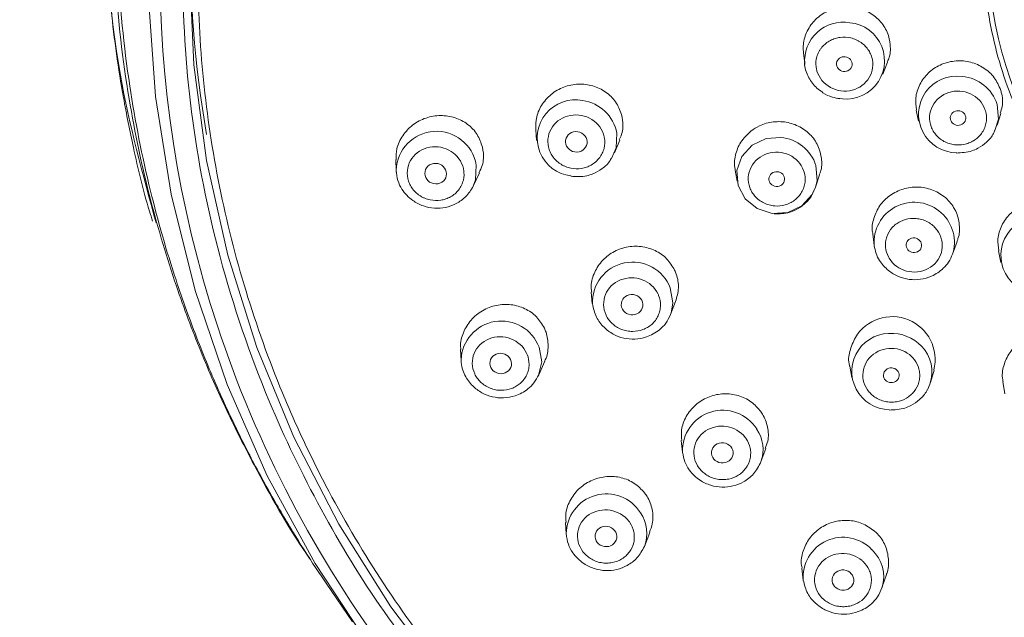
# Model space of a CAD drawing. Units: millimetres. Extents: x 230.1 to 320.1, y 71.9 to 165.3.
# Drawn here: x 252.7 to 254.7, y 124.3 to 125.6 of the extents above; entities that cross this region are included whole.
import ezdxf

# ---------------------------------------------------------------- set-up
doc = ezdxf.new("R2010")
doc.units = ezdxf.units.MM
doc.header["$PDSIZE"] = -1
doc.layers.add('COTAS', color=253, linetype='Continuous')
doc.layers.add('cuerpo', color=7, linetype='Continuous', lineweight=5)
doc.styles.add('ARIAL', font='arial.ttf')
doc.dimstyles.new('RS (E1.20)', dxfattribs={"dimtxt": 1.5, "dimasz": 0.7, "dimexe": 0.5, "dimexo": 1, "dimgap": 1, "dimtad": 0, "dimtih": 1, "dimtoh": 1, "dimdec": 0, "dimlfac": 20, "dimtxsty": 'ARIAL', "dimcen": 0, "dimclrd": 256, "dimclre": 256, "dimclrt": 256, "dimadec": 0, "dimazin": 0, "dimtfac": 1, "dimtdec": 0, "dimtofl": 0, "dimtmove": 0, "dimatfit": 3, "dimfxl": 1, "dimlwd": -1, "dimlwe": -1, "dimarcsym": 0})

# ---------------------------------------------------------------- blocks, each defined once
blk = doc.blocks.new('*D60')
at = {"layer": 'COTAS', "transparency": 16777216}
for p, q in [((251.8675, 140.9451), (239.9225, 140.9451)), ((240.4225, 140.2451), (240.4225, 119.6535)), ((240.4225, 87.1149), (240.4225, 108.9922)), ((247.3007, 86.4149), (239.9225, 86.4149))]:
    blk.add_line(p, q, dxfattribs=at)
for points in [[(240.3059, 140.2451), (240.5392, 140.2451), (240.4225, 140.9451)], [(240.3059, 87.1149), (240.5392, 87.1149), (240.4225, 86.4149)]]:
    blk.add_solid(points, dxfattribs=at)
at = {"layer": 'Defpoints', "color": 0, "transparency": 16777216}
for p in [(240.4225, 140.9451), (252.8675, 140.9451), (248.3007, 86.4149)]:
    blk.add_point(p, dxfattribs=at)
at = {"layer": 'COTAS', "transparency": 16777216, "insert": (240.4225, 114.3229), "char_height": 1.5, "attachment_point": 5, "rotation": 90, "style": 'ARIAL'}
blk.add_mtext('700-1333', dxfattribs=at)
blk = doc.blocks.new('*D94')
at = {"layer": 'COTAS', "transparency": 16777216}
for p, q in [((257.2991, 129.4916), (257.0124, 128.853)), ((257.9991, 129.4916), (257.2991, 129.4916))]:
    blk.add_line(p, q, dxfattribs=at)
blk.add_solid([(256.906, 128.9008), (257.1188, 128.8052), (256.7256, 128.2144)], dxfattribs=at)
at = {"layer": 'Defpoints', "color": 0, "transparency": 16777216}
for p in [(256.7256, 128.2144), (254.4865, 123.2279)]:
    blk.add_point(p, dxfattribs=at)
at = {"layer": 'COTAS', "transparency": 16777216, "insert": (261.4737, 129.4916), "char_height": 1.5, "attachment_point": 5, "style": 'ARIAL'}
blk.add_mtext('∅109', dxfattribs=at)

msp = doc.modelspace()

# ---------------------------------------------------------------- linework, layer by layer
at = {"layer": 'cuerpo'}
for p, q in [((254.318, 125.5067), (254.3206, 125.4836)), ((254.4834, 125.462), (254.4933, 125.4873)), ((254.5534, 125.3876), (254.558, 125.3642)), ((254.7218, 125.3558), (254.7294, 125.3806)), ((253.7595, 125.3464), (253.7614, 125.3239)), ((253.9238, 125.2985), (253.9348, 125.3249)), ((253.4675, 125.284), (253.4682, 125.2622)), ((253.4682, 125.2622), (253.4685, 125.2578)), ((254.1756, 125.2624), (254.1795, 125.2392)), ((253.6293, 125.2289), (253.6422, 125.2564)), ((254.3432, 125.2268), (254.3516, 125.2522)), ((253.6282, 125.2266), (253.6293, 125.2289)), ((254.4625, 125.1297), (254.4655, 125.1054)), ((254.4655, 125.1054), (254.4657, 125.1033)), ((254.629, 125.0871), (254.6384, 125.1134)), ((254.7249, 125.0939), (254.7297, 125.07)), ((253.8755, 125.0075), (253.8776, 124.9841)), ((254.0406, 124.961), (254.0512, 124.9881)), ((254.0406, 124.961), (254.0417, 124.9641)), ((253.6028, 124.8885), (253.6038, 124.8656)), ((253.7658, 124.8355), (253.7782, 124.8639)), ((254.4144, 124.8535), (254.4186, 124.8296)), ((254.5827, 124.8196), (254.5907, 124.8453)), ((254.7341, 124.8213), (254.7378, 124.7959)), ((254.0632, 124.6984), (254.0658, 124.6742)), ((254.0658, 124.6742), (254.0662, 124.6705)), ((254.2293, 124.6542), (254.2394, 124.6817)), ((254.2281, 124.651), (254.2293, 124.6542)), ((253.8217, 124.5278), (253.8232, 124.5037)), ((253.8232, 124.5037), (253.8235, 124.4995)), ((253.9862, 124.4778), (253.9977, 124.5069)), ((253.985, 124.475), (253.9862, 124.4778)), ((254.3144, 124.4327), (254.3175, 124.4076)), ((254.4817, 124.3914), (254.491, 124.4193)), ((253.3223, 124.4011), (253.3774, 124.3204))]:
    msp.add_line(p, q, dxfattribs=at)
at = {"layer": 'cuerpo', "flags": 128}
for points in [[(253.4147, 124.2672), (253.2994, 124.4419), (253.1996, 124.625), (253.1159, 124.8152), (253.0489, 125.0113), (252.9991, 125.2119), (252.9667, 125.4157), (252.952, 125.6213), (252.9551, 125.8274), (252.976, 126.0326), (253.0145, 126.2354), (253.0704, 126.4346), (253.1433, 126.6288), (253.2327, 126.8166), (253.338, 126.9969), (253.4585, 127.1685), (253.5934, 127.3301), (253.7418, 127.4806), (253.9027, 127.6192), (254.075, 127.7448), (254.2576, 127.8566)], [(253.5812, 124.1882), (253.4576, 124.3518), (253.3487, 124.5245), (253.2552, 124.7052), (253.1778, 124.8926), (253.117, 125.0853), (253.0731, 125.2822), (253.0465, 125.4819), (253.0375, 125.6829), (253.0459, 125.884), (253.0718, 126.0837), (253.1151, 126.2807), (253.1753, 126.4737), (253.2522, 126.6613), (253.3451, 126.8422), (253.4534, 127.0152), (253.5765, 127.1792), (253.7134, 127.3329), (253.8632, 127.4754), (254.0249, 127.6057), (254.1974, 127.7229), (254.3795, 127.8262)], [(254.7174, 125.3446), (254.7245, 125.3682), (254.7221, 125.3993)], [(253.9175, 125.2865), (253.9272, 125.3086), (253.9286, 125.3396)], [(254.271, 125.3304), (254.2402, 125.3281), (254.2108, 125.3143), (254.1894, 125.2909), (254.1791, 125.2614), (254.1816, 125.2304), (254.1964, 125.2025), (254.2213, 125.182), (254.2526, 125.1721), (254.2854, 125.1741), (254.3147, 125.1879), (254.3362, 125.2113), (254.3432, 125.2268)], [(253.6293, 125.2289), (253.634, 125.2419), (253.6354, 125.2729)], [(254.3432, 125.2268), (254.3464, 125.2408), (254.344, 125.2718)], [(254.629, 125.0871), (254.6291, 125.0874), (254.6303, 125.091)], [(254.0417, 124.9641), (254.0457, 124.9859), (254.0403, 125.0166)], [(253.7656, 124.8351), (253.772, 124.8628), (253.7665, 124.8934)]]:
    msp.add_lwpolyline(points, dxfattribs=at)
at = {"layer": 'cuerpo'}
for centre, radius, start, end in [((255.3488, 125.7327), 2.31, 178.9971, 189.8737), ((254.4013, 125.4899), 0.0809, 80.4717, 185.0518), ((254.4073, 125.4902), 0.0798, 256.4079, 84.6907), ((254.638, 125.3785), 0.0799, 82.038, 270.0231), ((254.6417, 125.3737), 0.0843, 17.6685, 84.9984), ((253.8422, 125.3293), 0.0796, 78.921, 263.5706), ((253.8457, 125.3239), 0.0844, 10.7333, 81.9228), ((253.5524, 125.259), 0.0842, 9.4922, 177.8675), ((254.2634, 125.2461), 0.0846, 17.6884, 84.8466), ((254.549, 125.1115), 0.0838, 345.8304, 184.1338), ((254.8094, 125.0848), 0.0797, 85.436, 269.9978), ((253.9618, 124.9864), 0.0841, 21.0318, 182.4274), ((254.5031, 124.8673), 0.0895, 345.9949, 149.1558), ((253.6878, 124.8635), 0.0841, 20.815, 177.8319), ((254.4985, 124.8424), 0.0796, 84.2553, 268.9736), ((254.5017, 124.835), 0.0868, 37.691, 86.8155), ((254.5102, 124.8418), 0.0759, 331.8095, 37.5249), ((254.1495, 124.6779), 0.0838, 32.2109, 182.5763), ((254.1586, 124.6797), 0.0752, 340.1462, 34.7953), ((253.9069, 124.5037), 0.0837, 31.9032, 180.0035), ((253.9166, 124.5052), 0.0748, 338.5619, 34.9152), ((254.4004, 124.4137), 0.0831, 43.2279, 185.2459), ((254.4095, 124.4148), 0.0759, 342.5495, 47.2946)]:
    msp.add_arc(centre, radius, start, end, dxfattribs=at)
for centre, major_axis, ratio in [((254.4033, 125.4833), (0.0161, -0.0021), 0.945015), ((254.6404, 125.3709), (0.0162, -0.0008), 0.946377), ((253.8442, 125.3213), (0.0223, -0.0034), 0.94335), ((253.5508, 125.255), (0.0222, -0.0045), 0.941212), ((254.2623, 125.2436), (0.0163, -0.0012), 0.944916), ((254.5483, 125.1057), (0.0161, -0.0018), 0.940518), ((253.9605, 124.9819), (0.0224, -0.0031), 0.94015), ((253.6865, 124.8591), (0.0223, -0.0041), 0.936916), ((254.5013, 124.8346), (0.0163, -0.0009), 0.942742), ((254.1487, 124.6728), (0.0224, -0.0027), 0.937264), ((253.906, 124.4985), (0.0224, -0.0035), 0.933027), ((254.4004, 124.4076), (0.0225, -0.0022), 0.934805)]:
    msp.add_ellipse(centre, major_axis=major_axis, ratio=ratio, dxfattribs=at)
for points, knots in [([(258.2364, 125.1147), (258.2523, 125.1685), (258.2908, 125.2984), (258.3268, 125.4992), (258.3473, 125.7069), (258.3504, 125.9048), (258.3376, 126.1118), (258.3034, 126.3399), (258.2453, 126.5691), (258.1713, 126.7766), (258.0949, 126.9463), (258.0228, 127.0817), (257.9494, 127.2035), (257.864, 127.3293), (257.7549, 127.47), (257.5808, 127.6636), (257.334, 127.8824), (257.0096, 128.0956), (256.6671, 128.2589), (256.3504, 128.3611), (256.0759, 128.418), (255.8566, 128.4453), (255.6209, 128.4579), (255.3526, 128.448), (255.0362, 128.4034), (254.6985, 128.3151), (254.3543, 128.1762), (254.0214, 127.9862), (253.7558, 127.7807), (253.5607, 127.5899), (253.4307, 127.4403), (253.3227, 127.2975), (253.2203, 127.1418), (253.1151, 126.9513), (253.0019, 126.6915), (252.9087, 126.3762), (252.865, 126.0622), (252.8584, 125.8037), (252.8709, 125.6018), (252.8936, 125.4391), (252.922, 125.2996), (252.942, 125.2132), (252.9582, 125.1627), (252.9605, 125.1556)], [0, 0, 0, 0, 0.017369, 0.042003, 0.063283, 0.082284, 0.103616, 0.127824, 0.153969, 0.17696, 0.196039, 0.211436, 0.22423, 0.239776, 0.258073, 0.27866, 0.319085, 0.35762, 0.395113, 0.432203, 0.45633, 0.478204, 0.497628, 0.526214, 0.557563, 0.592155, 0.629635, 0.667942, 0.706784, 0.730703, 0.750766, 0.7672, 0.785487, 0.807957, 0.834165, 0.872986, 0.909653, 0.932533, 0.953496, 0.972565, 0.983583, 0.9977, 1, 1, 1, 1]), ([(252.9677, 125.1521), (252.9397, 125.2542), (252.8758, 125.4874), (252.854, 125.8651), (252.8898, 126.2703), (252.9937, 126.6656), (253.1607, 127.0406), (253.3872, 127.3865), (253.6677, 127.6948), (253.9953, 127.958), (254.3621, 128.1696), (254.7592, 128.3245), (255.1768, 128.419), (255.6048, 128.4508), (256.0329, 128.419), (256.4505, 128.3245), (256.8475, 128.1696), (257.2143, 127.958), (257.542, 127.6948), (257.8225, 127.3865), (258.049, 127.0406), (258.2159, 126.6656), (258.3198, 126.2703), (258.3559, 125.865), (258.3321, 125.4732), (258.2639, 125.2262), (258.2319, 125.1103)], [0, 0, 0, 0, 0.032925, 0.075183, 0.117442, 0.1597, 0.201959, 0.244217, 0.286475, 0.328734, 0.370992, 0.413251, 0.455509, 0.497768, 0.540026, 0.582284, 0.624543, 0.666801, 0.709059, 0.751318, 0.793576, 0.835835, 0.878093, 0.920351, 0.96261, 1, 1, 1, 1]), ([(253.2901, 124.4498), (253.2872, 124.4539), (253.2428, 124.5171), (253.1954, 124.6027), (253.1427, 124.7037), (253.1146, 124.7615), (253.0869, 124.8222), (253.0601, 124.8856), (253.0342, 124.9519), (252.9971, 125.0557), (252.9514, 125.2081), (252.906, 125.421), (252.8828, 125.621), (252.8764, 125.7976), (252.8794, 125.9421), (252.8917, 126.0943), (252.915, 126.2534), (252.9505, 126.4186), (253.0196, 126.6573), (253.1463, 126.9593), (253.3597, 127.3028), (253.6262, 127.6112), (253.9392, 127.8774), (254.2916, 128.0949), (254.6749, 128.2587), (255.0801, 128.365), (255.423, 128.4028), (255.6874, 128.4037), (255.8732, 128.3923), (256.0563, 128.3692), (256.306, 128.3212), (256.6209, 128.2267), (256.9457, 128.0767), (257.2191, 127.907), (257.4437, 127.7333), (257.6527, 127.5325), (257.842, 127.3053), (258.0071, 127.0531), (258.1421, 126.7808), (258.2417, 126.4984), (258.3046, 126.2167), (258.3336, 125.9438), (258.3328, 125.683), (258.3065, 125.437), (258.2631, 125.2276), (258.2117, 125.0513), (258.1596, 124.9074), (258.103, 124.7763), (258.0462, 124.6614), (257.9902, 124.5625), (257.9521, 124.4971), (257.9303, 124.4661), (257.9276, 124.4621)], [0, 0, 0, 0, 0.001349, 0.020727, 0.026315, 0.032114, 0.038125, 0.044348, 0.050783, 0.057429, 0.074267, 0.094018, 0.116679, 0.129105, 0.14226, 0.156143, 0.170754, 0.186093, 0.202161, 0.238316, 0.274471, 0.310626, 0.346781, 0.382936, 0.419091, 0.455246, 0.491401, 0.508112, 0.523671, 0.539604, 0.55591, 0.589621, 0.624823, 0.649132, 0.674105, 0.699741, 0.726041, 0.753003, 0.78063, 0.808024, 0.834167, 0.859089, 0.88279, 0.90527, 0.926528, 0.940971, 0.955186, 0.968067, 0.979614, 0.989828, 0.998708, 1, 1, 1, 1]), ([(257.8862, 124.4018), (257.8993, 124.4204), (257.9542, 124.4982), (258.0113, 124.5994), (258.0642, 124.7018), (258.093, 124.7615), (258.1213, 124.8246), (258.149, 124.891), (258.1756, 124.9609), (258.2139, 125.0712), (258.26, 125.2321), (258.3033, 125.4542), (258.3259, 125.6921), (258.3246, 125.9408), (258.3054, 126.1215), (258.2851, 126.2406), (258.275, 126.2931), (258.2636, 126.3461), (258.2508, 126.3997), (258.2366, 126.4538), (258.2209, 126.5083), (258.2038, 126.5632), (258.183, 126.6248), (258.154, 126.7033), (258.1105, 126.8085), (258.0463, 126.9431), (257.9562, 127.104), (257.8336, 127.2871), (257.6718, 127.4863), (257.4638, 127.6937), (257.2034, 127.8987), (256.9159, 128.0703), (256.6124, 128.2048), (256.3589, 128.2849), (256.1413, 128.3333), (255.9683, 128.3609), (255.7887, 128.3782), (255.5586, 128.3857), (255.2852, 128.3702), (254.98, 128.3186), (254.697, 128.2393), (254.4122, 128.1274), (254.1343, 127.9804), (253.8733, 127.7991), (253.6553, 127.608), (253.4771, 127.4155), (253.3344, 127.2284), (253.208, 127.0292), (253.1051, 126.8278), (253.0367, 126.656), (252.9973, 126.5373), (252.9736, 126.4566), (252.953, 126.3769), (252.9355, 126.2984), (252.9209, 126.2211), (252.909, 126.1452), (252.8945, 126.0297), (252.884, 125.8779), (252.8859, 125.6664), (252.9075, 125.4471), (252.9508, 125.228), (253.0015, 125.0513), (253.0528, 124.909), (253.1015, 124.7931), (253.1516, 124.6883), (253.2018, 124.5942), (253.2511, 124.5104), (253.291, 124.4471), (253.315, 124.4121), (253.3225, 124.4012)], [0, 0, 0, 0, 0.006059, 0.025365, 0.031045, 0.036982, 0.043177, 0.049631, 0.056342, 0.063311, 0.081121, 0.101511, 0.12448, 0.14577, 0.16888, 0.173635, 0.178461, 0.183357, 0.188323, 0.193359, 0.198466, 0.203643, 0.20889, 0.215984, 0.2262, 0.239538, 0.255998, 0.275577, 0.298276, 0.324094, 0.353029, 0.38508, 0.411173, 0.439019, 0.453607, 0.468634, 0.484099, 0.500004, 0.52781, 0.554335, 0.57958, 0.603543, 0.633493, 0.661167, 0.686564, 0.709684, 0.730526, 0.749089, 0.772656, 0.791098, 0.79883, 0.806402, 0.813816, 0.821071, 0.828167, 0.835104, 0.841882, 0.859698, 0.876313, 0.899194, 0.919318, 0.936685, 0.948815, 0.960079, 0.970477, 0.98001, 0.988678, 0.99648, 1, 1, 1, 1]), ([(254.0283, 123.6865), (253.5866, 124.0003), (253.2603, 124.4381), (252.9308, 125.4371), (252.936, 125.9732), (253.2848, 126.9664), (253.6196, 127.3983), (254.515, 128.0105), (255.0529, 128.1752), (256.1567, 128.1752), (256.6947, 128.0105), (257.5901, 127.3983), (257.9248, 126.9664), (258.2736, 125.9732), (258.2789, 125.4371), (257.9494, 124.4381), (257.623, 124.0003), (257.1813, 123.6865)], [0, 0, 0, 0, 0.125, 0.125, 0.25, 0.25, 0.375, 0.375, 0.5, 0.5, 0.625, 0.625, 0.75, 0.75, 0.875, 0.875, 1, 1, 1, 1]), ([(255.1517, 123.3019), (255.1128, 123.3086), (255.0741, 123.3161), (254.997, 123.3329), (254.9587, 123.3421), (254.8448, 123.3722), (254.7702, 123.3955), (254.6236, 123.4484), (254.5517, 123.4781), (254.4104, 123.5439), (254.3409, 123.5801), (254.2064, 123.6582), (254.1411, 123.7001), (254.0463, 123.7674), (254.0152, 123.7905), (253.9542, 123.8381), (253.9243, 123.8625), (253.8366, 123.9377), (253.7806, 123.9903), (253.6737, 124.1007), (253.6232, 124.158), (253.4811, 124.3351), (253.3984, 124.4604), (253.3102, 124.6263), (253.2933, 124.66), (253.2611, 124.7282), (253.2458, 124.7628), (253.2025, 124.8674), (253.1771, 124.9381), (253.1333, 125.0818), (253.1148, 125.1549), (253.0853, 125.3018), (253.0741, 125.3758), (253.0628, 125.4876), (253.0599, 125.525), (253.056, 125.5998), (253.0549, 125.6372), (253.0546, 125.7493), (253.058, 125.824), (253.0722, 125.9733), (253.0829, 126.0475), (253.1115, 126.1945), (253.1295, 126.2674), (253.1724, 126.4117), (253.1974, 126.4826), (253.2399, 126.5872), (253.255, 126.6218), (253.2868, 126.6903), (253.3036, 126.7243), (253.3911, 126.8914), (253.4732, 127.0173), (253.614, 127.1948), (253.6638, 127.252), (253.7432, 127.3349), (253.7704, 127.3621), (253.8262, 127.4152), (253.8547, 127.441), (253.9419, 127.5167), (254.0025, 127.5646), (254.1285, 127.655), (254.1936, 127.6974), (254.3275, 127.7762), (254.3965, 127.8127), (254.538, 127.8796), (254.6101, 127.9098), (254.7203, 127.9503), (254.7574, 127.963), (254.8323, 127.9868), (254.8701, 127.9979), (254.9838, 128.0285), (255.0601, 128.0455), (255.2907, 128.0863), (255.4467, 128.1002), (255.6048, 128.1002)], [0, 0, 0, 0, 0.015625, 0.015625, 0.03125, 0.03125, 0.0625, 0.0625, 0.09375, 0.09375, 0.125, 0.125, 0.15625, 0.15625, 0.171875, 0.171875, 0.1875, 0.1875, 0.21875, 0.21875, 0.25, 0.25, 0.3125, 0.3125, 0.328125, 0.328125, 0.34375, 0.34375, 0.375, 0.375, 0.40625, 0.40625, 0.4375, 0.4375, 0.453125, 0.453125, 0.46875, 0.46875, 0.5, 0.5, 0.53125, 0.53125, 0.5625, 0.5625, 0.59375, 0.59375, 0.609375, 0.609375, 0.625, 0.625, 0.6875, 0.6875, 0.71875, 0.71875, 0.734375, 0.734375, 0.75, 0.75, 0.78125, 0.78125, 0.8125, 0.8125, 0.84375, 0.84375, 0.875, 0.875, 0.890625, 0.890625, 0.90625, 0.90625, 0.9375, 0.9375, 1, 1, 1, 1]), ([(254.9434, 126.3103), (254.9098, 126.2744), (254.8365, 126.196), (254.758, 126.0515), (254.7053, 125.8888), (254.6878, 125.719), (254.7054, 125.5494), (254.7576, 125.3862), (254.8423, 125.2359), (254.9564, 125.1041), (255.0953, 124.9958), (255.2539, 124.916), (255.4259, 124.8646), (255.5452, 124.8581), (255.6048, 124.8549)], [0, 0, 0, 0, 0.071666, 0.15606, 0.240454, 0.324848, 0.409242, 0.493636, 0.57803, 0.662424, 0.746818, 0.831212, 0.915606, 1, 1, 1, 1]), ([(254.8551, 126.1966), (254.6703, 125.9343), (254.6529, 125.5966), (254.9665, 125.0402), (255.2722, 124.8664), (255.6048, 124.8664)], [0, 0, 0, 0, 0.5, 0.5, 1, 1, 1, 1]), ([(253.6004, 124.1377), (253.5465, 124.2047), (253.4397, 124.3372), (253.3082, 124.5536), (253.1895, 124.7998), (253.0953, 125.077), (253.035, 125.3802), (253.0176, 125.6816), (253.0273, 125.9227), (253.0568, 126.0604), (253.0654, 126.1006)], [0, 0, 0, 0, 0.12079, 0.239052, 0.357325, 0.508601, 0.655751, 0.79848, 0.941198, 1, 1, 1, 1]), ([(254.4924, 125.4877), (254.4936, 125.49), (254.4995, 125.501), (254.4997, 125.517), (254.4971, 125.539), (254.489, 125.5603), (254.4695, 125.583), (254.4432, 125.5982), (254.4129, 125.6043), (254.382, 125.6005), (254.3541, 125.5872), (254.3322, 125.5659), (254.3192, 125.539), (254.3165, 125.5183), (254.318, 125.5078), (254.3181, 125.5067)], [0, 0, 0, 0, 0.024723, 0.11822, 0.147437, 0.240746, 0.334052, 0.42747, 0.521114, 0.614973, 0.708947, 0.802879, 0.896627, 0.990129, 1, 1, 1, 1]), ([(254.3449, 125.4743), (254.3447, 125.4754), (254.3434, 125.4834), (254.3444, 125.4956), (254.3491, 125.5073), (254.353, 125.5138), (254.3597, 125.5229), (254.3702, 125.5313), (254.3824, 125.5363), (254.3894, 125.5381), (254.4002, 125.54), (254.4136, 125.5393), (254.4262, 125.5351), (254.4332, 125.5315), (254.4432, 125.5253), (254.4526, 125.5154), (254.4584, 125.5039), (254.4607, 125.4973), (254.4614, 125.4939), (254.4618, 125.4922)], [0, 0, 0, 0, 0.019236, 0.137984, 0.201516, 0.233469, 0.265726, 0.391731, 0.450449, 0.479904, 0.50964, 0.627582, 0.691225, 0.723076, 0.755311, 0.882104, 0.940966, 0.970342, 1, 1, 1, 1]), ([(254.3208, 125.4896), (254.3206, 125.4882), (254.3193, 125.4774), (254.3269, 125.4578), (254.3396, 125.4379), (254.3508, 125.4297), (254.3547, 125.4268)], [0, 0, 0, 0, 0.055998, 0.444551, 0.809712, 1, 1, 1, 1]), ([(254.4618, 125.4922), (254.4645, 125.4775), (254.461, 125.4625), (254.443, 125.4383), (254.4292, 125.4302), (254.3982, 125.4254), (254.3822, 125.429), (254.3564, 125.4464), (254.3477, 125.4596), (254.3449, 125.4743)], [0, 0, 0, 0, 0.25, 0.25, 0.5, 0.5, 0.75, 0.75, 1, 1, 1, 1]), ([(254.7281, 125.4327), (254.7238, 125.4415), (254.7153, 125.4591), (254.6917, 125.4785), (254.6633, 125.4897), (254.6323, 125.4912), (254.6025, 125.4829), (254.5771, 125.4657), (254.5594, 125.4416), (254.5504, 125.4142), (254.5528, 125.3961), (254.5539, 125.3877)], [0, 0, 0, 0, 0.112536, 0.22507, 0.337644, 0.450295, 0.563023, 0.67579, 0.788544, 0.901233, 1, 1, 1, 1]), ([(253.9393, 125.3748), (253.9362, 125.384), (253.93, 125.4024), (253.9092, 125.4241), (253.8825, 125.4383), (253.8519, 125.4432), (253.8211, 125.4381), (253.7934, 125.4236), (253.7724, 125.4012), (253.7598, 125.3743), (253.7598, 125.3554), (253.7599, 125.3464)], [0, 0, 0, 0, 0.111108, 0.222207, 0.33361, 0.445629, 0.558259, 0.671235, 0.784117, 0.896481, 1, 1, 1, 1]), ([(254.3547, 125.4268), (254.356, 125.4257), (254.3628, 125.42), (254.3763, 125.4144), (254.3886, 125.412), (254.3938, 125.4109)], [0, 0, 0, 0, 0.121735, 0.627781, 1, 1, 1, 1]), ([(254.5843, 125.3529), (254.5792, 125.367), (254.5802, 125.3825), (254.594, 125.4092), (254.6062, 125.4194), (254.636, 125.4289), (254.6523, 125.4279), (254.6806, 125.4147), (254.6915, 125.403), (254.6966, 125.3889)], [0, 0, 0, 0, 0.25, 0.25, 0.5, 0.5, 0.75, 0.75, 1, 1, 1, 1]), ([(254.7282, 125.3809), (254.7299, 125.3856), (254.7348, 125.3995), (254.7329, 125.4177), (254.729, 125.4298), (254.7281, 125.4327)], [0, 0, 0, 0, 0.279744, 0.828245, 1, 1, 1, 1]), ([(254.6966, 125.3889), (254.697, 125.3878), (254.6996, 125.3801), (254.7006, 125.368), (254.6979, 125.3556), (254.6952, 125.3486), (254.6901, 125.3386), (254.6811, 125.3286), (254.6699, 125.3217), (254.6633, 125.3188), (254.653, 125.3153), (254.6396, 125.3139), (254.6265, 125.3161), (254.619, 125.3185), (254.6082, 125.3231), (254.5972, 125.3314), (254.5896, 125.3418), (254.5862, 125.348), (254.585, 125.3513), (254.5843, 125.3529)], [0, 0, 0, 0, 0.019266, 0.138012, 0.201542, 0.233494, 0.26575, 0.39175, 0.450466, 0.479919, 0.509654, 0.627594, 0.691235, 0.723085, 0.755319, 0.882108, 0.940968, 0.970343, 1, 1, 1, 1]), ([(253.6483, 125.31), (253.6453, 125.3192), (253.6391, 125.3375), (253.6184, 125.359), (253.5918, 125.373), (253.5611, 125.3777), (253.5301, 125.3725), (253.5021, 125.3577), (253.4809, 125.3349), (253.4685, 125.309), (253.4684, 125.2915), (253.4684, 125.2839)], [0, 0, 0, 0, 0.112077, 0.224135, 0.336781, 0.450646, 0.565756, 0.681614, 0.797336, 0.912014, 1, 1, 1, 1]), ([(253.7862, 125.3105), (253.7829, 125.3252), (253.7858, 125.3403), (253.803, 125.365), (253.8164, 125.3735), (253.8472, 125.3792), (253.8633, 125.3761), (253.8896, 125.3595), (253.8989, 125.3466), (253.9022, 125.332)], [0, 0, 0, 0, 0.25, 0.25, 0.5, 0.5, 0.75, 0.75, 1, 1, 1, 1]), ([(253.9336, 125.3254), (253.9355, 125.3292), (253.9418, 125.3418), (253.9421, 125.3594), (253.9398, 125.3718), (253.9393, 125.3748)], [0, 0, 0, 0, 0.247717, 0.821281, 1, 1, 1, 1]), ([(254.2084, 125.3438), (254.2007, 125.3364), (254.1856, 125.3221), (254.1751, 125.2936), (254.1731, 125.273), (254.1756, 125.263), (254.1758, 125.2624)], [0, 0, 0, 0, 0.338247, 0.659014, 0.979139, 1, 1, 1, 1]), ([(254.3508, 125.2525), (254.3518, 125.2545), (254.3569, 125.2652), (254.3565, 125.2844), (254.351, 125.3095), (254.3377, 125.3325), (254.3147, 125.3519), (254.2861, 125.363), (254.2553, 125.3643), (254.2283, 125.3571), (254.2142, 125.3476), (254.2084, 125.3438)], [0, 0, 0, 0, 0.028713, 0.160833, 0.249342, 0.381181, 0.513017, 0.644969, 0.777157, 0.909574, 1, 1, 1, 1]), ([(254.6367, 125.2979), (254.6479, 125.2985), (254.6636, 125.2993), (254.6847, 125.3087), (254.7006, 125.3203), (254.7127, 125.3334), (254.716, 125.3427), (254.7166, 125.3447)], [0, 0, 0, 0, 0.33327, 0.470503, 0.695547, 0.936186, 1, 1, 1, 1]), ([(253.9022, 125.332), (253.9024, 125.3309), (253.904, 125.323), (253.9035, 125.311), (253.8993, 125.2991), (253.8957, 125.2924), (253.8893, 125.2831), (253.8792, 125.2744), (253.8672, 125.2689), (253.8603, 125.2669), (253.8496, 125.2647), (253.8361, 125.265), (253.8234, 125.2688), (253.8162, 125.2721), (253.806, 125.2781), (253.7962, 125.2876), (253.79, 125.2989), (253.7874, 125.3055), (253.7866, 125.3088), (253.7862, 125.3105)], [0, 0, 0, 0, 0.017888, 0.1367, 0.200333, 0.232319, 0.264626, 0.390882, 0.449692, 0.479182, 0.50896, 0.627027, 0.69077, 0.722663, 0.754942, 0.881932, 0.940881, 0.970299, 1, 1, 1, 1]), ([(253.4928, 125.2446), (253.486, 125.275), (253.5064, 125.3044), (253.5704, 125.3158), (253.6019, 125.2958), (253.6087, 125.2654)], [0, 0, 0, 0, 0.5, 0.5, 1, 1, 1, 1]), ([(253.6411, 125.2569), (253.6436, 125.2619), (253.6507, 125.2757), (253.6512, 125.2947), (253.6489, 125.3071), (253.6483, 125.31)], [0, 0, 0, 0, 0.301113, 0.834501, 1, 1, 1, 1]), ([(253.8329, 125.2494), (253.8441, 125.2488), (253.8598, 125.248), (253.8818, 125.2551), (253.8987, 125.265), (253.912, 125.2765), (253.9161, 125.2851), (253.9168, 125.2866)], [0, 0, 0, 0, 0.336926, 0.475584, 0.702893, 0.945819, 1, 1, 1, 1]), ([(254.2061, 125.2258), (254.2009, 125.2399), (254.2019, 125.2553), (254.2157, 125.282), (254.228, 125.2921), (254.2577, 125.3016), (254.2741, 125.3005), (254.3024, 125.2872), (254.3132, 125.2756), (254.3183, 125.2615)], [0, 0, 0, 0, 0.25, 0.25, 0.5, 0.5, 0.75, 0.75, 1, 1, 1, 1]), ([(253.4682, 125.2621), (253.4691, 125.2547), (253.4707, 125.2408), (253.4818, 125.2183), (253.5001, 125.1993), (253.5243, 125.1867), (253.5481, 125.1819), (253.5718, 125.1836), (253.5941, 125.1919), (253.6153, 125.2062), (253.6245, 125.221), (253.6292, 125.2286)], [0, 0, 0, 0, 0.100197, 0.189856, 0.337395, 0.44965, 0.555065, 0.66059, 0.767274, 0.879627, 1, 1, 1, 1]), ([(253.6087, 125.2654), (253.6089, 125.2643), (253.6105, 125.2564), (253.61, 125.2444), (253.6058, 125.2325), (253.6022, 125.2259), (253.5959, 125.2167), (253.5857, 125.208), (253.5738, 125.2026), (253.5668, 125.2006), (253.5561, 125.1985), (253.5427, 125.1989), (253.5299, 125.2027), (253.5228, 125.2061), (253.5126, 125.2121), (253.5028, 125.2217), (253.4966, 125.233), (253.4941, 125.2395), (253.4932, 125.2429), (253.4928, 125.2446)], [0, 0, 0, 0, 0.017888, 0.1367, 0.200333, 0.232319, 0.264626, 0.390882, 0.449692, 0.479182, 0.50896, 0.627027, 0.69077, 0.722663, 0.754942, 0.881932, 0.940881, 0.970299, 1, 1, 1, 1]), ([(254.3183, 125.2615), (254.3187, 125.2604), (254.3213, 125.2527), (254.3223, 125.2405), (254.3197, 125.2282), (254.3169, 125.2212), (254.3118, 125.2112), (254.3028, 125.2012), (254.2917, 125.1944), (254.285, 125.1915), (254.2747, 125.188), (254.2613, 125.1867), (254.2482, 125.1889), (254.2407, 125.1913), (254.2299, 125.196), (254.219, 125.2043), (254.2113, 125.2147), (254.208, 125.2209), (254.2067, 125.2241), (254.2061, 125.2258)], [0, 0, 0, 0, 0.019245, 0.137985, 0.201516, 0.233469, 0.265726, 0.391731, 0.450449, 0.479904, 0.50964, 0.627582, 0.691225, 0.723076, 0.755311, 0.882104, 0.940966, 0.970342, 1, 1, 1, 1]), ([(254.6376, 125.1138), (254.6386, 125.1156), (254.644, 125.1263), (254.6443, 125.1487), (254.6389, 125.1706), (254.6282, 125.1904), (254.613, 125.2079), (254.5865, 125.2228), (254.5561, 125.2286), (254.5254, 125.2244), (254.4977, 125.2108), (254.4759, 125.1892), (254.4638, 125.1623), (254.4597, 125.1411), (254.4627, 125.1308), (254.463, 125.1298)], [0, 0, 0, 0, 0.020163, 0.114325, 0.208252, 0.237603, 0.331341, 0.425076, 0.518924, 0.612997, 0.707289, 0.801694, 0.896058, 0.990237, 1, 1, 1, 1]), ([(254.2567, 125.1708), (254.2678, 125.1712), (254.2835, 125.1716), (254.3049, 125.1804), (254.3211, 125.1917), (254.3338, 125.2049), (254.3374, 125.2145), (254.3382, 125.2169)], [0, 0, 0, 0, 0.328577, 0.463847, 0.685645, 0.922763, 1, 1, 1, 1]), ([(254.8842, 125.1656), (254.877, 125.1725), (254.8627, 125.1862), (254.8335, 125.1968), (254.8027, 125.1981), (254.7729, 125.1895), (254.7478, 125.172), (254.7303, 125.1476), (254.7217, 125.1203), (254.7243, 125.1023), (254.7255, 125.094)], [0, 0, 0, 0, 0.127071, 0.254141, 0.381256, 0.508458, 0.635746, 0.763079, 0.890397, 1, 1, 1, 1]), ([(254.4969, 125.0784), (254.4963, 125.0794), (254.4922, 125.0865), (254.4888, 125.0982), (254.4889, 125.1107), (254.4901, 125.1181), (254.4931, 125.1288), (254.4999, 125.1401), (254.5095, 125.1487), (254.5154, 125.1527), (254.5248, 125.1579), (254.5376, 125.1616), (254.5509, 125.1617), (254.5588, 125.1607), (254.5703, 125.158), (254.5827, 125.1518), (254.5923, 125.1429), (254.5968, 125.1374), (254.5987, 125.1345), (254.5997, 125.133)], [0, 0, 0, 0, 0.019236, 0.137984, 0.201516, 0.233469, 0.265726, 0.391731, 0.450449, 0.479904, 0.50964, 0.627582, 0.691225, 0.723076, 0.755311, 0.882104, 0.940966, 0.970342, 1, 1, 1, 1]), ([(254.5997, 125.133), (254.6161, 125.1061), (254.6063, 125.072), (254.5496, 125.0418), (254.5133, 125.0514), (254.4969, 125.0784)], [0, 0, 0, 0, 0.5, 0.5, 1, 1, 1, 1]), ([(254.0493, 125.0537), (254.0442, 125.0621), (254.0342, 125.0789), (254.009, 125.096), (253.9796, 125.1046), (253.9485, 125.1033), (253.9194, 125.0923), (253.8953, 125.0726), (253.8799, 125.0466), (253.8736, 125.0236), (253.876, 125.0108), (253.8766, 125.0076)], [0, 0, 0, 0, 0.119043, 0.238075, 0.357433, 0.477451, 0.598125, 0.719168, 0.840111, 0.9605, 1, 1, 1, 1]), ([(254.4655, 125.1054), (254.4666, 125.0997), (254.4687, 125.0887), (254.4781, 125.0702), (254.4936, 125.0529), (254.5154, 125.0398), (254.5385, 125.0335), (254.5625, 125.0336), (254.5874, 125.0408), (254.6074, 125.054), (254.6217, 125.0706), (254.6265, 125.0815), (254.629, 125.0871)], [0, 0, 0, 0, 0.078436, 0.151038, 0.278672, 0.387444, 0.492524, 0.597589, 0.707119, 0.839548, 0.916284, 1, 1, 1, 1]), ([(253.9063, 124.96), (253.8929, 124.9884), (253.9064, 125.0212), (253.9662, 125.0454), (254.0013, 125.0321), (254.0146, 125.0037)], [0, 0, 0, 0, 0.5, 0.5, 1, 1, 1, 1]), ([(254.0512, 124.9881), (254.0539, 124.9975), (254.0592, 125.0165), (254.0554, 125.0393), (254.0504, 125.0509), (254.0493, 125.0537)], [0, 0, 0, 0, 0.431658, 0.86498, 1, 1, 1, 1]), ([(254.0146, 125.0037), (254.0151, 125.0028), (254.0184, 124.9954), (254.0205, 124.9835), (254.0191, 124.971), (254.017, 124.9638), (254.0129, 124.9535), (254.0049, 124.9429), (253.9944, 124.9352), (253.9881, 124.9319), (253.9782, 124.9276), (253.965, 124.9253), (253.9517, 124.9265), (253.944, 124.9283), (253.9328, 124.9321), (253.9211, 124.9395), (253.9125, 124.9493), (253.9086, 124.9552), (253.9071, 124.9584), (253.9063, 124.96)], [0, 0, 0, 0, 0.017888, 0.1367, 0.200333, 0.232319, 0.264626, 0.390882, 0.449692, 0.479182, 0.50896, 0.627027, 0.69077, 0.722663, 0.754942, 0.881932, 0.940881, 0.970299, 1, 1, 1, 1]), ([(253.7776, 124.9329), (253.7725, 124.9412), (253.7625, 124.9579), (253.7374, 124.9748), (253.7082, 124.9833), (253.677, 124.9819), (253.6476, 124.9706), (253.6231, 124.9506), (253.6077, 124.9241), (253.6012, 124.902), (253.6033, 124.8905), (253.6036, 124.8886)], [0, 0, 0, 0, 0.120003, 0.239985, 0.360597, 0.482514, 0.605764, 0.729815, 0.85372, 0.976508, 1, 1, 1, 1]), ([(253.8777, 124.9839), (253.8798, 124.9742), (253.8838, 124.9557), (253.9008, 124.9343), (253.9205, 124.9196), (253.9428, 124.9111), (253.9668, 124.9089), (253.993, 124.9138), (254.0153, 124.926), (254.0319, 124.943), (254.0376, 124.9548), (254.0406, 124.961)], [0, 0, 0, 0, 0.13374, 0.252907, 0.360424, 0.465631, 0.570768, 0.681739, 0.822748, 0.906861, 1, 1, 1, 1]), ([(253.7778, 124.8642), (253.7783, 124.865), (253.7842, 124.8743), (253.7864, 124.8958), (253.7838, 124.9184), (253.7788, 124.9301), (253.7776, 124.9329)], [0, 0, 0, 0, 0.039778, 0.45814, 0.871686, 1, 1, 1, 1]), ([(253.6323, 124.8375), (253.6189, 124.8659), (253.6324, 124.8986), (253.6921, 124.9224), (253.7272, 124.909), (253.7405, 124.8806)], [0, 0, 0, 0, 0.5, 0.5, 1, 1, 1, 1]), ([(254.4263, 124.9132), (254.4219, 124.9039), (254.4132, 124.8857), (254.411, 124.8639), (254.4144, 124.8541), (254.4146, 124.8536)], [0, 0, 0, 0, 0.49852, 0.971281, 1, 1, 1, 1]), ([(254.91, 124.8098), (254.9106, 124.8111), (254.9155, 124.8212), (254.9153, 124.843), (254.908, 124.8714), (254.8943, 124.8903), (254.8772, 124.9054), (254.8566, 124.9169), (254.8262, 124.9223), (254.7956, 124.9179), (254.7681, 124.904), (254.7466, 124.8822), (254.7348, 124.8551), (254.7311, 124.8334), (254.7343, 124.8227), (254.7347, 124.8214)], [0, 0, 0, 0, 0.013208, 0.107867, 0.202336, 0.296569, 0.326016, 0.420059, 0.514099, 0.608252, 0.702632, 0.797231, 0.891944, 0.986615, 1, 1, 1, 1]), ([(254.4551, 124.7996), (254.4345, 124.8238), (254.4384, 124.8591), (254.4894, 124.8976), (254.5268, 124.8937), (254.5474, 124.8695)], [0, 0, 0, 0, 0.5, 0.5, 1, 1, 1, 1]), ([(253.7405, 124.8806), (253.7409, 124.8796), (253.7443, 124.8722), (253.7464, 124.8603), (253.745, 124.8479), (253.7429, 124.8407), (253.7388, 124.8304), (253.7308, 124.8199), (253.7204, 124.8123), (253.714, 124.809), (253.7041, 124.8048), (253.6909, 124.8025), (253.6777, 124.8038), (253.67, 124.8057), (253.6588, 124.8096), (253.6471, 124.817), (253.6385, 124.8269), (253.6346, 124.8328), (253.6331, 124.8359), (253.6323, 124.8375)], [0, 0, 0, 0, 0.017888, 0.1367, 0.200333, 0.232319, 0.264626, 0.390882, 0.449692, 0.479182, 0.50896, 0.627027, 0.69077, 0.722663, 0.754942, 0.881932, 0.940881, 0.970299, 1, 1, 1, 1]), ([(253.6038, 124.8655), (253.6044, 124.86), (253.6056, 124.8493), (253.613, 124.8306), (253.6265, 124.8124), (253.6466, 124.7973), (253.6689, 124.7887), (253.6929, 124.7864), (253.7188, 124.791), (253.7406, 124.8026), (253.7569, 124.8186), (253.7628, 124.8297), (253.7658, 124.8355)], [0, 0, 0, 0, 0.074762, 0.144429, 0.268423, 0.376162, 0.4807, 0.585197, 0.69489, 0.831258, 0.911598, 1, 1, 1, 1]), ([(254.5474, 124.8695), (254.5482, 124.8686), (254.5534, 124.8622), (254.5587, 124.8511), (254.5607, 124.8387), (254.5607, 124.8312), (254.5595, 124.8201), (254.5547, 124.8079), (254.5467, 124.7979), (254.5415, 124.793), (254.5331, 124.7864), (254.5211, 124.7808), (254.508, 124.7786), (254.5001, 124.7785), (254.4922, 124.7791), (254.4824, 124.7812), (254.4735, 124.785), (254.4671, 124.7889), (254.4627, 124.7921), (254.4587, 124.7957), (254.4563, 124.7983), (254.4551, 124.7996)], [0, 0, 0, 0, 0.019231, 0.137887, 0.201374, 0.233304, 0.265539, 0.391455, 0.450131, 0.479565, 0.50928, 0.627138, 0.690737, 0.722565, 0.754777, 0.81845, 0.882122, 0.911561, 0.941002, 0.970503, 1, 1, 1, 1]), ([(254.2273, 124.7614), (254.2205, 124.7686), (254.2069, 124.783), (254.1785, 124.7948), (254.1478, 124.7974), (254.1176, 124.79), (254.0913, 124.7734), (254.0723, 124.7495), (254.0622, 124.7231), (254.0636, 124.7058), (254.0642, 124.6984)], [0, 0, 0, 0, 0.127889, 0.255767, 0.383994, 0.512932, 0.642573, 0.772611, 0.902541, 1, 1, 1, 1]), ([(254.4968, 124.762), (254.508, 124.7625), (254.5237, 124.7632), (254.545, 124.7723), (254.5609, 124.7838), (254.5728, 124.7961), (254.576, 124.8046), (254.5764, 124.8059)], [0, 0, 0, 0, 0.341343, 0.481797, 0.712027, 0.958036, 1, 1, 1, 1]), ([(254.2381, 124.6821), (254.2402, 124.6871), (254.246, 124.7013), (254.2443, 124.7269), (254.2365, 124.7484), (254.229, 124.7589), (254.2273, 124.7614)], [0, 0, 0, 0, 0.19041, 0.5418, 0.891146, 1, 1, 1, 1]), ([(254.1006, 124.6407), (254.0814, 124.6659), (254.0872, 124.7007), (254.1402, 124.7361), (254.1773, 124.73), (254.1966, 124.7049)], [0, 0, 0, 0, 0.5, 0.5, 1, 1, 1, 1]), ([(254.1966, 124.7049), (254.1972, 124.704), (254.2021, 124.6974), (254.2068, 124.6862), (254.2082, 124.6737), (254.2077, 124.6663), (254.206, 124.6554), (254.2005, 124.6434), (254.192, 124.6339), (254.1866, 124.6293), (254.1778, 124.6232), (254.1655, 124.6183), (254.1523, 124.6169), (254.1444, 124.6172), (254.1365, 124.6182), (254.1269, 124.6208), (254.1182, 124.6252), (254.112, 124.6294), (254.1078, 124.6328), (254.104, 124.6366), (254.1017, 124.6393), (254.1006, 124.6407)], [0, 0, 0, 0, 0.017876, 0.136603, 0.200191, 0.232154, 0.264438, 0.390604, 0.449373, 0.478842, 0.508599, 0.626583, 0.69028, 0.722151, 0.754406, 0.818178, 0.88195, 0.911433, 0.940918, 0.970461, 1, 1, 1, 1]), ([(254.0658, 124.6742), (254.067, 124.6673), (254.0695, 124.6543), (254.0812, 124.6333), (254.0997, 124.6157), (254.124, 124.6043), (254.1478, 124.6003), (254.1715, 124.6028), (254.1942, 124.6119), (254.2161, 124.6282), (254.2247, 124.6451), (254.2293, 124.654)], [0, 0, 0, 0, 0.09417, 0.179034, 0.3207, 0.431368, 0.536014, 0.640736, 0.747791, 0.866571, 1, 1, 1, 1]), ([(253.9866, 124.5894), (253.9799, 124.5966), (253.9664, 124.6109), (253.9381, 124.6226), (253.9075, 124.6251), (253.8771, 124.6175), (253.8505, 124.6007), (253.8313, 124.5763), (253.8212, 124.5506), (253.8224, 124.5342), (253.8229, 124.5278)], [0, 0, 0, 0, 0.128769, 0.257516, 0.386938, 0.517762, 0.650015, 0.783127, 0.916084, 1, 1, 1, 1]), ([(253.9965, 124.5073), (253.999, 124.5131), (254.0052, 124.5282), (254.0038, 124.5549), (253.9959, 124.5765), (253.9884, 124.587), (253.9866, 124.5894)], [0, 0, 0, 0, 0.213878, 0.556386, 0.894951, 1, 1, 1, 1]), ([(253.858, 124.4668), (253.8387, 124.4919), (253.8445, 124.5265), (253.8974, 124.5615), (253.9346, 124.5553), (253.9538, 124.5302)], [0, 0, 0, 0, 0.5, 0.5, 1, 1, 1, 1]), ([(253.9538, 124.5302), (253.9545, 124.5293), (253.9593, 124.5227), (253.9641, 124.5115), (253.9654, 124.4991), (253.965, 124.4917), (253.9632, 124.4808), (253.9578, 124.4689), (253.9493, 124.4595), (253.9439, 124.455), (253.9351, 124.449), (253.9228, 124.4441), (253.9096, 124.4428), (253.9017, 124.4431), (253.8938, 124.4441), (253.8842, 124.4468), (253.8755, 124.4512), (253.8693, 124.4554), (253.8651, 124.4588), (253.8613, 124.4626), (253.8591, 124.4654), (253.858, 124.4668)], [0, 0, 0, 0, 0.017876, 0.136603, 0.200191, 0.232154, 0.264438, 0.390604, 0.449373, 0.478842, 0.508599, 0.626583, 0.69028, 0.722151, 0.754406, 0.818178, 0.88195, 0.911433, 0.940918, 0.970461, 1, 1, 1, 1]), ([(254.4654, 124.5105), (254.4572, 124.5162), (254.4408, 124.5276), (254.4104, 124.5335), (254.3797, 124.5301), (254.3516, 124.5169), (254.3293, 124.4954), (254.3163, 124.4683), (254.3117, 124.446), (254.3147, 124.4347), (254.3152, 124.4329)], [0, 0, 0, 0, 0.137975, 0.275937, 0.414277, 0.553382, 0.693247, 0.833541, 0.973717, 1, 1, 1, 1]), ([(253.8232, 124.5037), (253.8242, 124.4964), (253.8263, 124.4826), (253.838, 124.4605), (253.8569, 124.4422), (253.8815, 124.4305), (253.9053, 124.4264), (253.9289, 124.4287), (253.9514, 124.4376), (253.9729, 124.4532), (253.9816, 124.4692), (253.9861, 124.4777)], [0, 0, 0, 0, 0.098863, 0.187325, 0.332884, 0.443677, 0.547722, 0.651873, 0.757877, 0.873032, 1, 1, 1, 1]), ([(254.4906, 124.4195), (254.491, 124.4202), (254.4959, 124.4297), (254.4963, 124.4513), (254.4902, 124.4801), (254.4773, 124.4997), (254.4677, 124.5084), (254.4654, 124.5105)], [0, 0, 0, 0, 0.023431, 0.319996, 0.615141, 0.90857, 1, 1, 1, 1]), ([(254.3607, 124.3668), (254.349, 124.3768), (254.342, 124.3907), (254.3403, 124.4201), (254.3457, 124.4345), (254.3668, 124.4561), (254.3815, 124.4625), (254.413, 124.4637), (254.4284, 124.4584), (254.4401, 124.4484)], [0, 0, 0, 0, 0.25, 0.25, 0.5, 0.5, 0.75, 0.75, 1, 1, 1, 1]), ([(254.4401, 124.4484), (254.4409, 124.4477), (254.4471, 124.4422), (254.4542, 124.4322), (254.4583, 124.4202), (254.4595, 124.4129), (254.4602, 124.4018), (254.4575, 124.3891), (254.4514, 124.3781), (254.4471, 124.3726), (254.4399, 124.3649), (254.429, 124.3577), (254.4164, 124.3537), (254.4086, 124.3524), (254.4007, 124.3518), (254.3907, 124.3525), (254.3813, 124.355), (254.3743, 124.3579), (254.3695, 124.3605), (254.3649, 124.3634), (254.3621, 124.3656), (254.3607, 124.3668)], [0, 0, 0, 0, 0.017876, 0.136603, 0.200191, 0.232154, 0.264438, 0.390604, 0.449373, 0.478842, 0.508599, 0.626583, 0.69028, 0.722151, 0.754406, 0.818178, 0.88195, 0.911433, 0.940918, 0.970461, 1, 1, 1, 1]), ([(254.3175, 124.4075), (254.32, 124.3978), (254.3245, 124.3796), (254.3422, 124.3589), (254.3621, 124.3449), (254.3847, 124.3371), (254.4088, 124.3356), (254.4351, 124.3412), (254.4573, 124.3543), (254.4736, 124.3724), (254.4789, 124.3848), (254.4817, 124.3913)], [0, 0, 0, 0, 0.132091, 0.249998, 0.356603, 0.460946, 0.565204, 0.675722, 0.818462, 0.9044, 1, 1, 1, 1])]:
    msp.add_open_spline(points, degree=3, knots=knots, dxfattribs=at)

# ---------------------------------------------------------------- dimensions: what is measured, and where the dimension line sits
at = {"layer": 'COTAS', "color": 9, "true_color": 0xc7c8ca}
dim = msp.add_linear_dim(base=(240.4225, 140.9451), p1=(248.3007, 86.4149), p2=(252.8675, 140.9451), angle=90, text='700-1333', dimstyle='RS (E1.20)', override={"dimtih": 0}, dxfattribs=at)
dim.commit()
dim.dimension.update_dxf_attribs({"geometry": '*D60', "text_midpoint": (240.4225, 114.3229), "dimtype": 160})
dim = msp.add_diameter_dim_2p(p1=(254.4865, 123.2279), p2=(256.7256, 128.2144), dimstyle='RS (E1.20)', override={"dimtih": 0}, dxfattribs=at)
dim.commit()
dim.dimension.update_dxf_attribs({"geometry": '*D94', "text_midpoint": (261.4737, 129.4916)})

doc.saveas('drawing.dxf')
